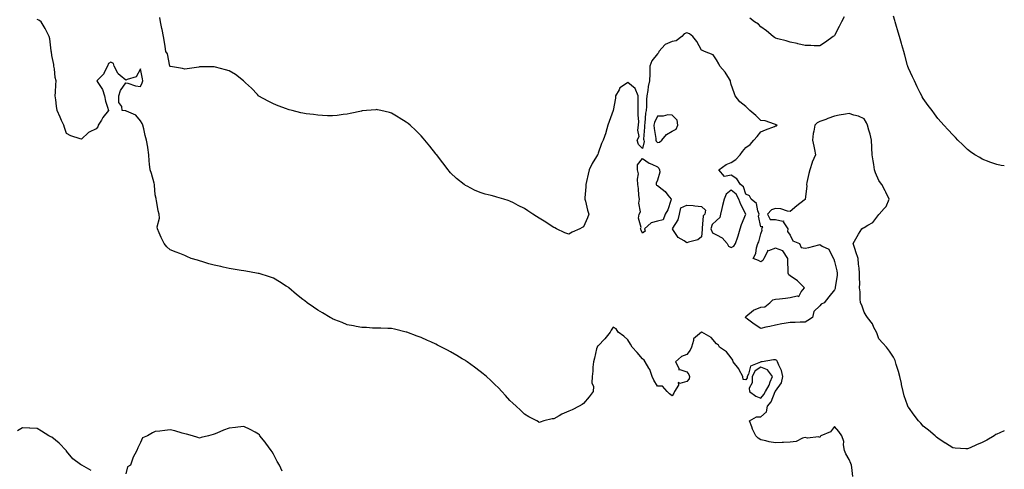
# Model space of a CAD drawing. Units: inches. Extents: x 994883 to 997523, y 7239818 to 7242458.
# Drawn here: x 996856 to 997523, y 7240769 to 7241073 of the extents above; entities that cross this region are included whole.
import ezdxf

# ---------------------------------------------------------------- set-up
doc = ezdxf.new("R2010")
doc.units = ezdxf.units.IN
doc.header["$MEASUREMENT"] = 0
doc.layers.add('Contour_99487239', color=7, linetype='Continuous', true_color=0x338a8f)

msp = doc.modelspace()

# ---------------------------------------------------------------- linework, layer by layer
at = {"layer": 'Contour_99487239'}
for points in [[(997420.34, 7240764.21, 3132), (997419.64, 7240770.33, 3132), (997419.44, 7240771.92, 3132), (997419.18, 7240773.05, 3132), (997418.05, 7240775.85, 3132), (997415.68, 7240779.55, 3132), (997414.84, 7240781.92, 3132), (997414.12, 7240785.85, 3132), (997414.22, 7240788.09, 3132), (997412.98, 7240791.92, 3132), (997410.9, 7240794.77, 3132), (997408.05, 7240798.12, 3132), (997405.33, 7240794.64, 3132), (997398.8, 7240791.92, 3132), (997398.43, 7240791.54, 3132), (997398.05, 7240790.75, 3132), (997397.19, 7240791.06, 3132), (997389.64, 7240790.33, 3132), (997388.05, 7240790.62, 3132), (997386.38, 7240790.25, 3132), (997381.95, 7240788.02, 3132), (997378.05, 7240787.62, 3132), (997373.55, 7240787.42, 3132), (997372.64, 7240787.33, 3132), (997368.05, 7240787.14, 3132), (997363.81, 7240787.68, 3132), (997361.46, 7240788.51, 3132), (997358.05, 7240789.18, 3132), (997356.43, 7240790.3, 3132), (997354.78, 7240791.92, 3132), (997352.58, 7240796.45, 3132), (997352.14, 7240797.83, 3132), (997350.55, 7240801.92, 3132), (997355.17, 7240804.8, 3132), (997358.05, 7240804.63, 3132), (997361.95, 7240808.02, 3132), (997362.61, 7240811.92, 3132), (997365.1, 7240814.87, 3132), (997367.9, 7240821.77, 3132), (997367.98, 7240821.92, 3132), (997368.01, 7240821.96, 3132), (997368.05, 7240822.11, 3132), (997372.17, 7240827.8, 3132), (997373.12, 7240831.92, 3132), (997372.09, 7240835.96, 3132), (997370.28, 7240839.69, 3132), (997369.46, 7240841.92, 3132), (997368.94, 7240842.81, 3132), (997368.05, 7240843.25, 3132), (997366.63, 7240843.34, 3132), (997359.03, 7240841.92, 3132), (997358.12, 7240841.85, 3132), (997358.05, 7240841.88, 3132), (997357.92, 7240841.79, 3132), (997351.03, 7240838.94, 3132), (997349.74, 7240833.61, 3132), (997348.83, 7240831.92, 3132), (997348.85, 7240831.12, 3132), (997348.05, 7240829.76, 3132), (997346.08, 7240829.95, 3132), (997345.94, 7240831.92, 3132), (997343.42, 7240836.55, 3132), (997343.19, 7240837.06, 3132), (997339.4, 7240841.92, 3132), (997339.15, 7240843.02, 3132), (997338.05, 7240844.65, 3132), (997334.87, 7240848.74, 3132), (997330.24, 7240851.92, 3132), (997329.39, 7240853.26, 3132), (997328.05, 7240854.13, 3132), (997324.4, 7240858.27, 3132), (997318.19, 7240861.92, 3132), (997318.14, 7240862.01, 3132), (997318.05, 7240862.12, 3132), (997317.97, 7240862, 3132), (997317.89, 7240861.92, 3132), (997312.5, 7240857.47, 3132), (997312.57, 7240856.44, 3132), (997311.1, 7240851.92, 3132), (997310.27, 7240849.7, 3132), (997308.05, 7240846.89, 3132), (997304.45, 7240845.52, 3132), (997300.43, 7240841.92, 3132), (997302.87, 7240837.1, 3132), (997302.71, 7240836.58, 3132), (997303.17, 7240836.8, 3132), (997308.05, 7240835.19, 3132), (997309.37, 7240833.24, 3132), (997309.92, 7240831.92, 3132), (997309.54, 7240830.43, 3132), (997308.05, 7240828.54, 3132), (997303.37, 7240827.24, 3132), (997302.16, 7240827.81, 3132), (997302.27, 7240826.14, 3132), (997299.63, 7240821.92, 3132), (997299.2, 7240820.77, 3132), (997298.05, 7240818.91, 3132), (997296.3, 7240820.17, 3132), (997294.63, 7240821.92, 3132), (997291.5, 7240825.37, 3132), (997288.05, 7240825.46, 3132), (997285.73, 7240829.6, 3132), (997284.59, 7240831.92, 3132), (997282.9, 7240836.77, 3132), (997282.31, 7240837.66, 3132), (997279.9, 7240841.92, 3132), (997279.19, 7240843.06, 3132), (997278.05, 7240843.97, 3132), (997274.38, 7240848.25, 3132), (997270.9, 7240851.92, 3132), (997269.95, 7240853.82, 3132), (997268.05, 7240856.82, 3132), (997265.3, 7240859.17, 3132), (997261.63, 7240861.92, 3132), (997260.25, 7240864.12, 3132), (997258.05, 7240865.32, 3132), (997256.69, 7240863.28, 3132), (997256.04, 7240861.92, 3132), (997252.41, 7240857.56, 3132), (997248.05, 7240852.83, 3132), (997247.55, 7240852.42, 3132), (997247.21, 7240851.92, 3132), (997246.92, 7240850.79, 3132), (997245.56, 7240844.41, 3132), (997244.83, 7240841.92, 3132), (997244.44, 7240838.31, 3132), (997244.41, 7240835.56, 3132), (997243.91, 7240831.92, 3132), (997243.8, 7240827.67, 3132), (997244.79, 7240825.18, 3132), (997244.61, 7240821.92, 3132), (997241.79, 7240818.18, 3132), (997238.05, 7240813.8, 3132), (997237.03, 7240812.94, 3132), (997235.19, 7240811.92, 3132), (997230.44, 7240809.53, 3132), (997228.05, 7240808.56, 3132), (997223.42, 7240806.55, 3132), (997221.48, 7240805.35, 3132), (997218.05, 7240803.43, 3132), (997216.74, 7240803.23, 3132), (997211.18, 7240801.92, 3132), (997208.8, 7240801.17, 3132), (997208.05, 7240800.97, 3132), (997207.48, 7240801.35, 3132), (997206.5, 7240801.92, 3132), (997200.93, 7240804.8, 3132), (997198.05, 7240806.4, 3132), (997195.31, 7240809.18, 3132), (997192.44, 7240811.92, 3132), (997190.12, 7240813.99, 3132), (997188.05, 7240815.85, 3132), (997185.26, 7240819.13, 3132), (997182.77, 7240821.92, 3132), (997180.4, 7240824.27, 3132), (997178.05, 7240826.54, 3132), (997175.32, 7240829.19, 3132), (997172.36, 7240831.92, 3132), (997169.99, 7240833.86, 3132), (997168.05, 7240835.46, 3132), (997164.33, 7240838.2, 3132), (997159.32, 7240841.92, 3132), (997158.57, 7240842.44, 3132), (997158.05, 7240842.79, 3132), (997155.94, 7240844.03, 3132), (997152.29, 7240846.16, 3132), (997148.05, 7240848.7, 3132), (997145.9, 7240849.77, 3132), (997141.81, 7240851.92, 3132), (997139.28, 7240853.15, 3132), (997138.05, 7240853.77, 3132), (997134.62, 7240855.35, 3132), (997132.46, 7240856.33, 3132), (997128.05, 7240858.38, 3132), (997125.44, 7240859.31, 3132), (997118.4, 7240861.92, 3132), (997118.05, 7240862.04, 3132), (997117.89, 7240862.08, 3132), (997110.03, 7240863.9, 3132), (997108.05, 7240864.37, 3132), (997105.53, 7240864.44, 3132), (997100.83, 7240864.7, 3132), (997098.05, 7240864.76, 3132), (997095.19, 7240864.78, 3132), (997091.17, 7240865.05, 3132), (997088.05, 7240865.05, 3132), (997084.2, 7240865.77, 3132), (997082.33, 7240866.2, 3132), (997078.05, 7240866.87, 3132), (997074.55, 7240868.42, 3132), (997069.69, 7240870.28, 3132), (997068.05, 7240870.94, 3132), (997067.47, 7240871.34, 3132), (997066.59, 7240871.92, 3132), (997061.27, 7240875.14, 3132), (997058.05, 7240876.95, 3132), (997055.13, 7240879, 3132), (997050.89, 7240881.92, 3132), (997049.25, 7240883.12, 3132), (997048.05, 7240884.01, 3132), (997043.7, 7240887.57, 3132), (997038.54, 7240891.92, 3132), (997038.29, 7240892.16, 3132), (997038.05, 7240892.4, 3132), (997036.8, 7240893.17, 3132), (997032.2, 7240896.07, 3132), (997028.05, 7240898.5, 3132), (997025.49, 7240899.36, 3132), (997018.41, 7240901.56, 3132), (997018.05, 7240901.68, 3132), (997017.84, 7240901.71, 3132), (997016.53, 7240901.92, 3132), (997009.34, 7240903.21, 3132), (997008.05, 7240903.44, 3132), (997006.19, 7240903.78, 3132), (997000.74, 7240904.61, 3132), (996998.05, 7240905.09, 3132), (996993.95, 7240906.02, 3132), (996992.43, 7240906.3, 3132), (996988.05, 7240907.36, 3132), (996984.43, 7240908.3, 3132), (996980.33, 7240909.64, 3132), (996978.05, 7240910.3, 3132), (996976.76, 7240910.63, 3132), (996972.43, 7240911.92, 3132), (996969.39, 7240913.26, 3132), (996968.05, 7240913.94, 3132), (996964.79, 7240915.18, 3132), (996962.31, 7240916.18, 3132), (996958.05, 7240917.64, 3132), (996955.93, 7240919.8, 3132), (996954.13, 7240921.92, 3132), (996952.13, 7240926, 3132), (996950.69, 7240929.28, 3132), (996949.49, 7240931.92, 3132), (996949.3, 7240933.17, 3132), (996950.96, 7240939.01, 3132), (996950.76, 7240941.92, 3132), (996950.12, 7240943.99, 3132), (996948.99, 7240950.98, 3132), (996948.75, 7240951.92, 3132), (996948.59, 7240952.46, 3132), (996948.05, 7240954.89, 3132), (996947.46, 7240961.33, 3132), (996947.47, 7240961.92, 3132), (996947.24, 7240962.73, 3132), (996945.41, 7240969.28, 3132), (996944.63, 7240971.92, 3132), (996944.26, 7240975.71, 3132), (996943.97, 7240977.84, 3132), (996943.61, 7240981.92, 3132), (996942.97, 7240986.84, 3132), (996942.93, 7240987.04, 3132), (996942.22, 7240991.92, 3132), (996941.14, 7240995.01, 3132), (996940.31, 7240999.66, 3132), (996939.69, 7241001.92, 3132), (996939.27, 7241003.14, 3132), (996938.05, 7241004.94, 3132), (996934.84, 7241008.71, 3132), (996928.55, 7241011.42, 3132), (996928.05, 7241011.71, 3132), (996927.78, 7241011.65, 3132), (996925.65, 7241011.92, 3132), (996925.31, 7241014.66, 3132), (996923.43, 7241017.3, 3132), (996923.31, 7241021.92, 3132), (996924.57, 7241025.4, 3132), (996928.05, 7241030.78, 3132), (996929.47, 7241030.5, 3132), (996934.74, 7241028.61, 3132), (996938.05, 7241028.21, 3132), (996939.27, 7241030.7, 3132), (996939.67, 7241031.92, 3132), (996939.4, 7241033.27, 3132), (996938.05, 7241040.07, 3132), (996935.19, 7241034.78, 3132), (996929.1, 7241032.97, 3132), (996928.05, 7241032.4, 3132), (996924.3, 7241035.67, 3132), (996922.91, 7241036.78, 3132), (996922.78, 7241037.19, 3132), (996920.29, 7241041.92, 3132), (996919.87, 7241043.74, 3132), (996918.05, 7241044.56, 3132), (996916.32, 7241043.65, 3132), (996915.65, 7241041.92, 3132), (996913.28, 7241037.15, 3132), (996913.17, 7241036.8, 3132), (996908.5, 7241031.92, 3132), (996909.06, 7241030.91, 3132), (996912.22, 7241026.09, 3132), (996913.67, 7241021.92, 3132), (996914.33, 7241018.2, 3132), (996915.77, 7241014.2, 3132), (996916.34, 7241011.92, 3132), (996912.65, 7241007.32, 3132), (996911.57, 7241005.44, 3132), (996909.39, 7241001.92, 3132), (996909.08, 7241000.89, 3132), (996908.05, 7240999.47, 3132), (996903.38, 7240997.25, 3132), (996902.86, 7240997.11, 3132), (996898.05, 7240992.46, 3132), (996897.14, 7240992.83, 3132), (996890.99, 7240994.86, 3132), (996888.05, 7240996.45, 3132), (996886.6, 7241000.47, 3132), (996886.2, 7241001.92, 3132), (996884.67, 7241005.3, 3132), (996883.66, 7241007.53, 3132), (996881.69, 7241011.92, 3132), (996881.07, 7241014.94, 3132), (996880.71, 7241019.26, 3132), (996880.25, 7241021.92, 3132), (996880.44, 7241024.31, 3132), (996880.76, 7241029.21, 3132), (996881, 7241031.92, 3132), (996880.38, 7241034.25, 3132), (996879.83, 7241040.14, 3132), (996879.47, 7241041.92, 3132), (996879.3, 7241043.17, 3132), (996878.05, 7241049.25, 3132), (996877.72, 7241051.59, 3132), (996877.68, 7241051.92, 3132), (996877.6, 7241052.37, 3132), (996876.58, 7241060.45, 3132), (996876.29, 7241061.92, 3132), (996874.44, 7241065.53, 3132), (996873.55, 7241067.42, 3132), (996870.8, 7241071.92, 3132), (996869.18, 7241073.05, 3132), (996868.05, 7241073.48, 3132)], [(997523, 7240795.17, 3131), (997520.08, 7240793.95, 3131), (997518.05, 7240793.05, 3131), (997517.31, 7240792.66, 3131), (997516.09, 7240791.92, 3131), (997511.07, 7240788.9, 3131), (997508.05, 7240787.22, 3131), (997504.19, 7240785.78, 3131), (997499.87, 7240783.74, 3131), (997498.05, 7240782.96, 3131), (997496.88, 7240783.09, 3131), (997489.63, 7240783.5, 3131), (997488.05, 7240783.73, 3131), (997483.15, 7240786.82, 3131), (997483.03, 7240786.9, 3131), (997478.05, 7240790.21, 3131), (997477.14, 7240791.01, 3131), (997476.07, 7240791.92, 3131), (997471.69, 7240795.56, 3131), (997468.05, 7240798.48, 3131), (997466.46, 7240800.33, 3131), (997464.98, 7240801.92, 3131), (997461.94, 7240805.81, 3131), (997458.05, 7240811.12, 3131), (997457.77, 7240811.64, 3131), (997457.61, 7240811.92, 3131), (997457.42, 7240812.55, 3131), (997455.14, 7240819.01, 3131), (997454.45, 7240821.92, 3131), (997453.42, 7240826.55, 3131), (997453.3, 7240827.17, 3131), (997452.18, 7240831.92, 3131), (997451.4, 7240835.27, 3131), (997449.85, 7240840.12, 3131), (997449.36, 7240841.92, 3131), (997449.04, 7240842.91, 3131), (997448.05, 7240845.05, 3131), (997445.29, 7240849.16, 3131), (997443.18, 7240851.92, 3131), (997440.73, 7240854.6, 3131), (997438.05, 7240857.38, 3131), (997436.88, 7240860.75, 3131), (997436.56, 7240861.92, 3131), (997434.76, 7240865.21, 3131), (997433.67, 7240867.55, 3131), (997430.25, 7240871.92, 3131), (997429.46, 7240873.33, 3131), (997428.05, 7240875.61, 3131), (997426.45, 7240880.32, 3131), (997425.67, 7240881.92, 3131), (997425.43, 7240884.54, 3131), (997425.31, 7240889.18, 3131), (997425.04, 7240891.92, 3131), (997425.09, 7240894.88, 3131), (997424.87, 7240898.74, 3131), (997424.92, 7240901.92, 3131), (997424.63, 7240905.34, 3131), (997424.21, 7240908.08, 3131), (997423.94, 7240911.92, 3131), (997422.49, 7240916.36, 3131), (997421.97, 7240918, 3131), (997420.71, 7240921.92, 3131), (997423.34, 7240926.63, 3131), (997424.34, 7240928.21, 3131), (997426.62, 7240931.92, 3131), (997427.45, 7240932.52, 3131), (997428.05, 7240932.81, 3131), (997430.49, 7240934.36, 3131), (997433.88, 7240936.09, 3131), (997438.05, 7240941.69, 3131), (997438.18, 7240941.79, 3131), (997438.29, 7240941.92, 3131), (997441.73, 7240945.6, 3131), (997443.02, 7240946.95, 3131), (997445.07, 7240951.92, 3131), (997442.85, 7240956.72, 3131), (997442.41, 7240957.56, 3131), (997440.17, 7240961.92, 3131), (997439.16, 7240963.03, 3131), (997438.05, 7240964.63, 3131), (997435.85, 7240969.72, 3131), (997435.16, 7240971.92, 3131), (997434.62, 7240975.35, 3131), (997434.11, 7240977.98, 3131), (997433.55, 7240981.92, 3131), (997433.32, 7240986.65, 3131), (997433.29, 7240987.16, 3131), (997433.07, 7240991.92, 3131), (997432.18, 7240996.05, 3131), (997431.32, 7240998.65, 3131), (997430.46, 7241001.92, 3131), (997429.75, 7241003.62, 3131), (997428.05, 7241006.21, 3131), (997424.31, 7241008.18, 3131), (997421.14, 7241008.83, 3131), (997418.05, 7241009.9, 3131), (997415.52, 7241009.39, 3131), (997411.23, 7241008.74, 3131), (997408.05, 7241008.01, 3131), (997403.43, 7241006.54, 3131), (997402.08, 7241005.95, 3131), (997398.05, 7241004.42, 3131), (997396.3, 7241003.67, 3131), (997394.62, 7241001.92, 3131), (997394.04, 7240997.91, 3131), (997393.67, 7240996.3, 3131), (997393.15, 7240991.92, 3131), (997393.98, 7240987.85, 3131), (997394.43, 7240985.54, 3131), (997395.16, 7240981.92, 3131), (997393, 7240976.97, 3131), (997392.97, 7240976.84, 3131), (997391.39, 7240971.92, 3131), (997390.54, 7240969.43, 3131), (997389.39, 7240963.26, 3131), (997389.03, 7240961.92, 3131), (997389.25, 7240960.72, 3131), (997388.17, 7240952.04, 3131), (997388.21, 7240951.92, 3131), (997388.14, 7240951.83, 3131), (997388.05, 7240951.78, 3131), (997387.46, 7240951.33, 3131), (997382.43, 7240947.54, 3131), (997378.05, 7240943.66, 3131), (997376.1, 7240943.87, 3131), (997371.59, 7240945.46, 3131), (997368.05, 7240945.69, 3131), (997365.33, 7240944.64, 3131), (997362.75, 7240941.92, 3131), (997364.39, 7240938.26, 3131), (997368.05, 7240938.23, 3131), (997372.93, 7240937.04, 3131), (997373.46, 7240937.33, 3131), (997373.35, 7240936.62, 3131), (997376.33, 7240931.92, 3131), (997376.2, 7240930.07, 3131), (997378.05, 7240927.62, 3131), (997379.89, 7240923.76, 3131), (997384.31, 7240921.92, 3131), (997385.44, 7240919.31, 3131), (997388.05, 7240918.77, 3131), (997390.73, 7240919.24, 3131), (997397.3, 7240921.17, 3131), (997398.05, 7240921.33, 3131), (997399.76, 7240920.21, 3131), (997404.26, 7240918.13, 3131), (997406.17, 7240913.8, 3131), (997407.38, 7240911.92, 3131), (997407.53, 7240911.4, 3131), (997408.05, 7240909.71, 3131), (997409.6, 7240903.47, 3131), (997409.78, 7240901.92, 3131), (997409.75, 7240900.22, 3131), (997408.51, 7240892.38, 3131), (997408.5, 7240891.92, 3131), (997408.4, 7240891.57, 3131), (997408.05, 7240890.51, 3131), (997404.09, 7240885.88, 3131), (997400.94, 7240881.92, 3131), (997399, 7240880.97, 3131), (997398.05, 7240879.7, 3131), (997393.99, 7240875.98, 3131), (997393.08, 7240871.92, 3131), (997390.06, 7240869.91, 3131), (997388.05, 7240868.65, 3131), (997384.84, 7240868.71, 3131), (997381.48, 7240868.49, 3131), (997378.05, 7240868.55, 3131), (997373.96, 7240867.83, 3131), (997372.42, 7240867.55, 3131), (997368.05, 7240866.81, 3131), (997364.26, 7240865.71, 3131), (997361.46, 7240865.33, 3131), (997358.05, 7240864.55, 3131), (997353.62, 7240867.49, 3131), (997349.2, 7240870.77, 3131), (997348.05, 7240871.61, 3131), (997347.94, 7240871.81, 3131), (997347.83, 7240871.92, 3131), (997347.77, 7240872.2, 3131), (997348.05, 7240872.54, 3131), (997353.05, 7240876.92, 3131), (997358.05, 7240878.81, 3131), (997360.87, 7240879.1, 3131), (997364.2, 7240881.92, 3131), (997366.16, 7240883.81, 3131), (997368.05, 7240884.26, 3131), (997370.72, 7240884.59, 3131), (997374.88, 7240885.09, 3131), (997378.05, 7240885.47, 3131), (997382.7, 7240886.57, 3131), (997383.79, 7240886.18, 3131), (997385.49, 7240889.36, 3131), (997387.64, 7240891.92, 3131), (997382.92, 7240896.79, 3131), (997378.05, 7240900.11, 3131), (997377.01, 7240900.88, 3131), (997376.65, 7240901.92, 3131), (997376.72, 7240903.25, 3131), (997376.43, 7240910.3, 3131), (997376.51, 7240911.92, 3131), (997373.03, 7240916.9, 3131), (997368.05, 7240918.74, 3131), (997363.24, 7240917.11, 3131), (997362.65, 7240917.32, 3131), (997362.73, 7240916.6, 3131), (997360.11, 7240911.92, 3131), (997359.53, 7240910.44, 3131), (997358.05, 7240909.64, 3131), (997356.5, 7240910.37, 3131), (997352.87, 7240911.92, 3131), (997354.83, 7240915.14, 3131), (997355.1, 7240918.97, 3131), (997356, 7240921.92, 3131), (997356.87, 7240923.1, 3131), (997358.05, 7240928.41, 3131), (997359, 7240930.97, 3131), (997358.82, 7240931.92, 3131), (997359.46, 7240933.33, 3131), (997358.05, 7240933.31, 3131), (997356.59, 7240940.46, 3131), (997356.9, 7240941.92, 3131), (997356, 7240943.97, 3131), (997355.11, 7240948.98, 3131), (997351.58, 7240951.92, 3131), (997350.39, 7240954.26, 3131), (997348.05, 7240955.4, 3131), (997346.4, 7240960.27, 3131), (997344.26, 7240961.92, 3131), (997341.78, 7240965.65, 3131), (997338.05, 7240968.15, 3131), (997333.43, 7240967.3, 3131), (997329.58, 7240971.92, 3131), (997334.6, 7240975.37, 3131), (997338.05, 7240976.77, 3131), (997341.18, 7240978.79, 3131), (997344.11, 7240981.92, 3131), (997345.78, 7240984.19, 3131), (997348.05, 7240987.03, 3131), (997350.99, 7240988.98, 3131), (997353.45, 7240991.92, 3131), (997355.57, 7240994.4, 3131), (997358.05, 7240997.55, 3131), (997361.19, 7240998.78, 3131), (997367.33, 7241001.2, 3131), (997368.05, 7241001.48, 3131), (997368.44, 7241001.53, 3131), (997369.16, 7241001.92, 3131), (997368.43, 7241002.3, 3131), (997368.05, 7241002.53, 3131), (997367.34, 7241002.63, 3131), (997361.17, 7241005.05, 3131), (997358.05, 7241005.3, 3131), (997354.67, 7241008.54, 3131), (997350.64, 7241011.92, 3131), (997349.42, 7241013.29, 3131), (997348.05, 7241014.67, 3131), (997343.95, 7241017.82, 3131), (997340.67, 7241021.92, 3131), (997340.06, 7241023.93, 3131), (997338.05, 7241029.62, 3131), (997337.63, 7241031.5, 3131), (997337.62, 7241031.92, 3131), (997336.83, 7241033.14, 3131), (997334.03, 7241037.9, 3131), (997330.45, 7241041.92, 3131), (997329.72, 7241043.59, 3131), (997328.05, 7241046.32, 3131), (997325.84, 7241049.71, 3131), (997320.08, 7241051.92, 3131), (997318.64, 7241052.51, 3131), (997318.05, 7241052.84, 3131), (997314.7, 7241058.57, 3131), (997312.01, 7241061.92, 3131), (997309.85, 7241063.72, 3131), (997308.05, 7241064.54, 3131), (997306.2, 7241063.77, 3131), (997304.64, 7241061.92, 3131), (997300.8, 7241059.17, 3131), (997298.05, 7241058.61, 3131), (997293.42, 7241056.55, 3131), (997289.15, 7241051.92, 3131), (997288.89, 7241051.08, 3131), (997288.05, 7241050.31, 3131), (997284.33, 7241045.64, 3131), (997283.06, 7241041.92, 3131), (997282.93, 7241037.04, 3131), (997282.87, 7241036.74, 3131), (997282.69, 7241031.92, 3131), (997281.82, 7241028.15, 3131), (997281.51, 7241025.38, 3131), (997280.85, 7241021.92, 3131), (997280.63, 7241019.34, 3131), (997280.72, 7241014.59, 3131), (997280.53, 7241011.92, 3131), (997279.93, 7241010.04, 3131), (997279.58, 7241003.45, 3131), (997279.26, 7241001.92, 3131), (997279.32, 7241000.65, 3131), (997278.77, 7240992.64, 3131), (997278.82, 7240991.92, 3131), (997279.08, 7240990.89, 3131), (997278.05, 7240986.18, 3131), (997275.19, 7240989.06, 3131), (997274.43, 7240991.92, 3131), (997275.65, 7240994.32, 3131), (997274.8, 7240998.67, 3131), (997275.4, 7241001.92, 3131), (997275.42, 7241004.55, 3131), (997275.04, 7241008.91, 3131), (997275.06, 7241011.92, 3131), (997275.07, 7241014.9, 3131), (997275.15, 7241019.02, 3131), (997275.16, 7241021.92, 3131), (997272.97, 7241026.84, 3131), (997268.05, 7241030.96, 3131), (997264.52, 7241028.39, 3131), (997262.65, 7241027.32, 3131), (997262.17, 7241026.04, 3131), (997259.78, 7241021.92, 3131), (997259.62, 7241020.35, 3131), (997258.06, 7241011.91, 3131), (997258.05, 7241011.86, 3131), (997255.53, 7241004.44, 3131), (997254.63, 7241001.92, 3131), (997253.17, 7240997.04, 3131), (997253.13, 7240996.84, 3131), (997251.28, 7240991.92, 3131), (997250.34, 7240989.63, 3131), (997248.05, 7240983.19, 3131), (997247.7, 7240982.27, 3131), (997247.55, 7240981.92, 3131), (997246.85, 7240980.72, 3131), (997243.91, 7240976.06, 3131), (997241.95, 7240971.92, 3131), (997241.12, 7240968.85, 3131), (997240.03, 7240963.9, 3131), (997239.53, 7240961.92, 3131), (997239.62, 7240960.35, 3131), (997238.94, 7240952.81, 3131), (997239.01, 7240951.92, 3131), (997239.41, 7240950.56, 3131), (997240.71, 7240944.58, 3131), (997241.65, 7240941.92, 3131), (997240.69, 7240939.28, 3131), (997238.05, 7240933.17, 3131), (997237.09, 7240932.88, 3131), (997235.46, 7240931.92, 3131), (997230.33, 7240929.64, 3131), (997228.05, 7240928.39, 3131), (997225.39, 7240929.26, 3131), (997219.77, 7240931.92, 3131), (997218.7, 7240932.57, 3131), (997218.05, 7240932.89, 3131), (997215.55, 7240934.42, 3131), (997212.44, 7240936.31, 3131), (997208.05, 7240939.06, 3131), (997206.3, 7240940.17, 3131), (997203.76, 7240941.92, 3131), (997200.3, 7240944.17, 3131), (997198.05, 7240945.7, 3131), (997193.83, 7240947.7, 3131), (997190.59, 7240949.38, 3131), (997188.05, 7240950.67, 3131), (997187.1, 7240950.97, 3131), (997184.03, 7240951.92, 3131), (997179.39, 7240953.26, 3131), (997178.05, 7240953.69, 3131), (997175.57, 7240954.4, 3131), (997171.56, 7240955.43, 3131), (997168.05, 7240956.55, 3131), (997164.28, 7240958.15, 3131), (997159.26, 7240960.71, 3131), (997158.05, 7240961.3, 3131), (997157.68, 7240961.55, 3131), (997157.19, 7240961.92, 3131), (997152.09, 7240965.96, 3131), (997148.05, 7240969.76, 3131), (997147.1, 7240970.97, 3131), (997146.42, 7240971.92, 3131), (997142.72, 7240976.59, 3131), (997140.55, 7240979.42, 3131), (997138.64, 7240981.92, 3131), (997138.37, 7240982.24, 3131), (997138.05, 7240982.64, 3131), (997134.01, 7240987.88, 3131), (997130.69, 7240991.92, 3131), (997129.46, 7240993.33, 3131), (997128.05, 7240994.86, 3131), (997124.45, 7240998.32, 3131), (997120.6, 7241001.92, 3131), (997119.24, 7241003.11, 3131), (997118.05, 7241004.1, 3131), (997113.17, 7241007.04, 3131), (997112.57, 7241007.4, 3131), (997108.05, 7241010.17, 3131), (997106.62, 7241010.49, 3131), (997100.82, 7241011.92, 3131), (997098.55, 7241012.42, 3131), (997098.05, 7241012.54, 3131), (997097.48, 7241012.49, 3131), (997091.13, 7241011.92, 3131), (997088.32, 7241011.65, 3131), (997088.05, 7241011.62, 3131), (997087.67, 7241011.54, 3131), (997080.02, 7241009.95, 3131), (997078.05, 7241009.56, 3131), (997075.34, 7241009.21, 3131), (997071.32, 7241008.65, 3131), (997068.05, 7241008.25, 3131), (997064.58, 7241008.45, 3131), (997061.41, 7241008.56, 3131), (997058.05, 7241008.75, 3131), (997055.28, 7241009.15, 3131), (997050.18, 7241009.79, 3131), (997048.05, 7241010.1, 3131), (997046.61, 7241010.48, 3131), (997040.72, 7241011.92, 3131), (997038.63, 7241012.5, 3131), (997038.05, 7241012.65, 3131), (997036.88, 7241013.09, 3131), (997031.32, 7241015.19, 3131), (997028.05, 7241016.41, 3131), (997024.42, 7241018.29, 3131), (997018.22, 7241021.75, 3131), (997018.05, 7241021.84, 3131), (997017.97, 7241021.92, 3131), (997017.22, 7241022.75, 3131), (997013.26, 7241027.13, 3131), (997009.2, 7241030.77, 3131), (997008.05, 7241031.8, 3131), (997007.99, 7241031.86, 3131), (997007.91, 7241031.92, 3131), (997002.41, 7241036.28, 3131), (996998.05, 7241038.73, 3131), (996995.71, 7241039.58, 3131), (996988.77, 7241041.2, 3131), (996988.05, 7241041.4, 3131), (996987.53, 7241041.4, 3131), (996978.52, 7241041.45, 3131), (996978.05, 7241041.45, 3131), (996977.48, 7241041.35, 3131), (996969.72, 7241040.25, 3131), (996968.05, 7241039.92, 3131), (996966.6, 7241040.47, 3131), (996958.35, 7241041.62, 3131), (996958.05, 7241041.71, 3131), (996958, 7241041.87, 3131), (996957.98, 7241041.92, 3131), (996957.94, 7241042.03, 3131), (996956.41, 7241050.28, 3131), (996955.29, 7241051.92, 3131), (996954.8, 7241055.17, 3131), (996954.21, 7241058.08, 3131), (996953.73, 7241061.92, 3131), (996952.81, 7241066.68, 3131), (996952.59, 7241067.38, 3131), (996951.54, 7241071.92, 3131), (996951.08, 7241074.95, 3131)], [(997414.57, 7241075.4, 3130), (997412.7, 7241071.92, 3130), (997411.18, 7241068.79, 3130), (997408.05, 7241062.62, 3130), (997407.61, 7241062.36, 3130), (997407.01, 7241061.92, 3130), (997401.84, 7241058.13, 3130), (997398.05, 7241055.61, 3130), (997394.2, 7241055.77, 3130), (997392.01, 7241055.88, 3130), (997388.05, 7241056.04, 3130), (997383.24, 7241057.11, 3130), (997382.76, 7241057.21, 3130), (997378.05, 7241058.26, 3130), (997375.19, 7241059.06, 3130), (997369.54, 7241060.43, 3130), (997368.05, 7241060.83, 3130), (997367.41, 7241061.28, 3130), (997366.41, 7241061.92, 3130), (997361.95, 7241065.82, 3130), (997358.05, 7241068.59, 3130), (997356.45, 7241070.32, 3130), (997353.81, 7241071.92, 3130), (997350.59, 7241074.46, 3130)], [(997523, 7240974.47, 3130), (997520.92, 7240974.79, 3130), (997518.05, 7240975.41, 3130), (997513.18, 7240977.05, 3130), (997512.75, 7240977.22, 3130), (997508.05, 7240979, 3130), (997506.32, 7240980.19, 3130), (997502.97, 7240981.92, 3130), (997500.1, 7240983.97, 3130), (997498.05, 7240985.55, 3130), (997494.95, 7240988.82, 3130), (997491.5, 7240991.92, 3130), (997489.84, 7240993.71, 3130), (997488.05, 7240995.48, 3130), (997484.92, 7240998.79, 3130), (997481.99, 7241001.92, 3130), (997480.18, 7241004.05, 3130), (997478.05, 7241006.58, 3130), (997475.76, 7241009.63, 3130), (997474.08, 7241011.92, 3130), (997471.52, 7241015.39, 3130), (997468.05, 7241020.14, 3130), (997467.41, 7241021.28, 3130), (997467.09, 7241021.92, 3130), (997466.12, 7241023.85, 3130), (997464.01, 7241027.88, 3130), (997462.12, 7241031.92, 3130), (997460.79, 7241034.66, 3130), (997458.05, 7241040.7, 3130), (997457.77, 7241041.64, 3130), (997457.69, 7241041.92, 3130), (997457.55, 7241042.42, 3130), (997455.56, 7241049.43, 3130), (997454.93, 7241051.92, 3130), (997453.65, 7241056.32, 3130), (997453.37, 7241057.24, 3130), (997452, 7241061.92, 3130), (997451.11, 7241064.98, 3130), (997449.6, 7241070.37, 3130), (997449.16, 7241071.92, 3130), (997448.92, 7241072.79, 3130), (997448.05, 7241075.88, 3130)], [(997033.98, 7240767.85, 3133), (997032.08, 7240771.92, 3133), (997030.7, 7240774.57, 3133), (997028.05, 7240779.41, 3133), (997027.11, 7240780.98, 3133), (997026.49, 7240781.92, 3133), (997022.98, 7240786.85, 3133), (997022.44, 7240787.53, 3133), (997018.97, 7240791.92, 3133), (997018.57, 7240792.44, 3133), (997018.05, 7240793, 3133), (997015.72, 7240794.25, 3133), (997012.29, 7240796.16, 3133), (997008.05, 7240798.24, 3133), (997003.87, 7240797.74, 3133), (997002.39, 7240797.58, 3133), (996998.05, 7240797.05, 3133), (996994.32, 7240795.65, 3133), (996989.7, 7240793.57, 3133), (996988.05, 7240792.88, 3133), (996987.25, 7240792.72, 3133), (996984, 7240791.92, 3133), (996979.21, 7240790.76, 3133), (996978.05, 7240790.33, 3133), (996976.86, 7240790.73, 3133), (996973.22, 7240791.92, 3133), (996969.2, 7240793.07, 3133), (996968.05, 7240793.29, 3133), (996966.27, 7240793.7, 3133), (996961.34, 7240795.21, 3133), (996958.05, 7240795.82, 3133), (996954.6, 7240795.37, 3133), (996951.22, 7240795.09, 3133), (996948.05, 7240794.71, 3133), (996946.17, 7240793.8, 3133), (996942.84, 7240791.92, 3133), (996939.51, 7240790.46, 3133), (996938.05, 7240787.27, 3133), (996936.17, 7240783.8, 3133), (996935.58, 7240781.92, 3133), (996932.94, 7240777.03, 3133), (996932.89, 7240776.76, 3133), (996931.23, 7240771.92, 3133), (996929.18, 7240770.79, 3133), (996928.05, 7240766.17, 3133)], [(996904.6, 7240768.47, 3133), (996898.26, 7240771.92, 3133), (996898.13, 7240772, 3133), (996898.05, 7240772.05, 3133), (996897.5, 7240772.47, 3133), (996892.3, 7240776.17, 3133), (996888.05, 7240781.42, 3133), (996887.87, 7240781.74, 3133), (996887.73, 7240781.92, 3133), (996882.93, 7240786.8, 3133), (996878.05, 7240790.87, 3133), (996877.37, 7240791.24, 3133), (996876.09, 7240791.92, 3133), (996871.13, 7240795, 3133), (996868.05, 7240796.88, 3133), (996863.22, 7240797.09, 3133), (996862.85, 7240797.12, 3133), (996858.05, 7240797.35, 3133), (996854.85, 7240795.12, 3133)]]:
    msp.add_polyline3d(points, dxfattribs=at)
for points in [[(997288.05, 7240990.36, 3132), (997289.48, 7240990.49, 3132), (997291.08, 7240991.92, 3132), (997294.36, 7240995.61, 3132), (997298.05, 7240997.92, 3132), (997300.71, 7240999.26, 3132), (997301.89, 7241001.92, 3132), (997301.46, 7241005.33, 3132), (997298.05, 7241008.91, 3132), (997295.26, 7241009.13, 3132), (997291.93, 7241008.04, 3132), (997288.05, 7241008.17, 3132), (997286.1, 7241003.87, 3132), (997285.69, 7241001.92, 3132), (997285.8, 7240999.67, 3132), (997286.99, 7240992.98, 3132), (997287.05, 7240991.92, 3132), (997287.25, 7240991.12, 3132)], [(997278.05, 7240928.87, 3131), (997277.09, 7240930.96, 3131), (997276.61, 7240931.92, 3131), (997277.16, 7240932.81, 3131), (997275.34, 7240939.21, 3131), (997275.81, 7240941.92, 3131), (997276.55, 7240943.42, 3131), (997275.44, 7240949.31, 3131), (997275.93, 7240951.92, 3131), (997275.6, 7240954.37, 3131), (997275.35, 7240959.22, 3131), (997274.92, 7240961.92, 3131), (997274.54, 7240965.43, 3131), (997275.3, 7240969.17, 3131), (997274.7, 7240971.92, 3131), (997274.68, 7240975.29, 3131), (997278.05, 7240979.51, 3131), (997282.45, 7240976.32, 3131), (997284.4, 7240975.57, 3131), (997288.05, 7240973.8, 3131), (997289.04, 7240972.91, 3131), (997289.62, 7240971.92, 3131), (997289.7, 7240970.27, 3131), (997288.05, 7240964.8, 3131), (997287.26, 7240962.71, 3131), (997287.34, 7240961.92, 3131), (997287.53, 7240961.4, 3131), (997288.05, 7240961.16, 3131), (997291.32, 7240958.65, 3131), (997293.35, 7240957.22, 3131), (997295.21, 7240954.76, 3131), (997297.5, 7240951.92, 3131), (997297.1, 7240950.97, 3131), (997295.14, 7240944.83, 3131), (997293.4, 7240941.92, 3131), (997292.06, 7240937.91, 3131), (997288.05, 7240937.13, 3131), (997283.94, 7240936.03, 3131), (997279.33, 7240931.92, 3131), (997279.73, 7240930.24, 3131)], [(997338.05, 7240919.19, 3132), (997339.89, 7240920.08, 3132), (997340.93, 7240921.92, 3132), (997342.53, 7240926.4, 3132), (997342.85, 7240927.12, 3132), (997344.12, 7240931.92, 3132), (997345.04, 7240934.93, 3132), (997348.04, 7240941.91, 3132), (997344.48, 7240948.35, 3132), (997343.17, 7240951.92, 3132), (997341.39, 7240955.26, 3132), (997338.05, 7240958.1, 3132), (997334.71, 7240955.26, 3132), (997333.27, 7240951.92, 3132), (997332.26, 7240947.71, 3132), (997331.71, 7240945.58, 3132), (997330.8, 7240941.92, 3132), (997330.32, 7240939.65, 3132), (997328.05, 7240937.54, 3132), (997325.25, 7240934.72, 3132), (997324.21, 7240931.92, 3132), (997325.41, 7240929.28, 3132), (997328.05, 7240927.89, 3132), (997332.01, 7240925.88, 3132), (997335.4, 7240921.92, 3132), (997336.26, 7240920.13, 3132)], [(997318.05, 7240926.48, 3131), (997315.51, 7240924.46, 3131), (997309.08, 7240922.95, 3131), (997308.05, 7240922.52, 3131), (997306.2, 7240923.77, 3131), (997302.11, 7240925.98, 3131), (997299.1, 7240930.87, 3131), (997298.33, 7240931.92, 3131), (997298.58, 7240932.45, 3131), (997302.06, 7240937.91, 3131), (997303.01, 7240941.92, 3131), (997303.89, 7240946.08, 3131), (997308.05, 7240947.96, 3131), (997312.38, 7240947.59, 3131), (997313.52, 7240947.39, 3131), (997318.05, 7240947.09, 3131), (997320.71, 7240944.58, 3131), (997320.3, 7240941.92, 3131), (997319.18, 7240940.79, 3131), (997318.43, 7240932.3, 3131), (997318.29, 7240931.92, 3131), (997318.49, 7240931.48, 3131)], [(997358.05, 7240817.31, 3133), (997360.22, 7240819.75, 3133), (997361.34, 7240821.92, 3133), (997363.83, 7240826.14, 3133), (997364.54, 7240828.41, 3133), (997365.99, 7240831.92, 3133), (997362.62, 7240836.49, 3133), (997358.05, 7240838.21, 3133), (997354.26, 7240835.71, 3133), (997352.24, 7240831.92, 3133), (997352.34, 7240827.63, 3133), (997350.26, 7240824.13, 3133), (997350.51, 7240821.92, 3133), (997354.84, 7240818.71, 3133)]]:
    msp.add_polyline3d(points, close=True, dxfattribs=at)

doc.saveas('drawing.dxf')
